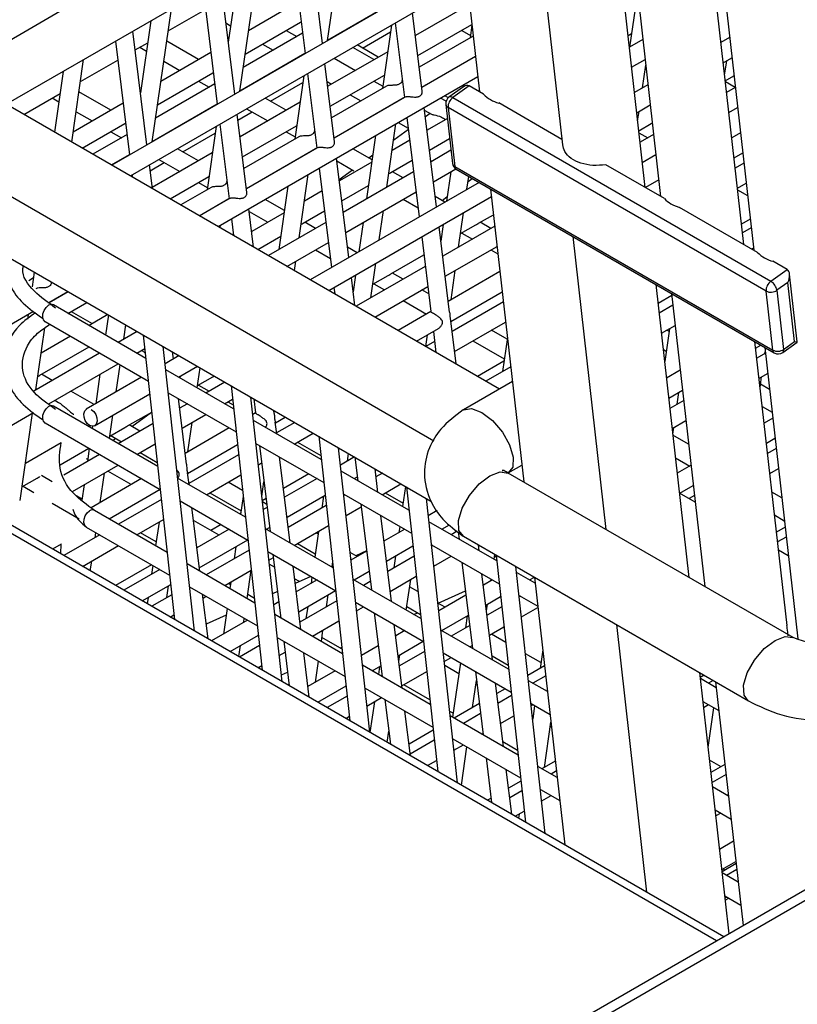
# Model space of a CAD drawing. Units: millimetres. Extents: x 10121 to 12020, y -3165 to -676.
# Drawn here: x 11425 to 11458, y -2611 to -2569 of the extents above; entities that cross this region are included whole.
import ezdxf

# ---------------------------------------------------------------- set-up
doc = ezdxf.new("R2010")
doc.units = ezdxf.units.MM

msp = doc.modelspace()

# ---------------------------------------------------------------- linework, layer by layer
at = {"linetype": 'Continuous', "lineweight": 30}
for p, q in [((11679.99, -2478.493), (11403.839, -2637.912)), ((11404.388, -2638.046), (11680.381, -2478.719)), ((11455.983, -2578.561), (11453.59, -2557.436)), ((11454.063, -2558.123), (11456.406, -2578.805)), ((11450.368, -2558.525), (11452.404, -2576.495)), ((11451.739, -2576.111), (11449.784, -2558.731)), ((11446.567, -2559.866), (11448.189, -2574.279)), ((11443.373, -2560.993), (11444.62, -2572.002)), ((11438.088, -2569.797), (11438.912, -2564.081)), ((11437.866, -2569.925), (11437.261, -2565.035)), ((11436.512, -2565.467), (11437.117, -2570.358)), ((11434.316, -2571.974), (11435.141, -2566.258)), ((11443.985, -2566.393), (11428.812, -2575.152)), ((11434.265, -2566.764), (11433.818, -2569.866)), ((11424.273, -2572.532), (11433.383, -2567.273)), ((11429.609, -2575.612), (11444.083, -2567.257)), ((11434.094, -2572.103), (11433.489, -2567.212)), ((11432.741, -2567.644), (11433.346, -2572.535)), ((11451.411, -2567.732), (11451.073, -2570.073)), ((11423.234, -2570.465), (11427.369, -2568.078)), ((11430.545, -2574.152), (11431.37, -2568.435)), ((11431.233, -2569.382), (11432.841, -2568.454)), ((11436.842, -2568.13), (11434.692, -2569.371)), ((11438.09, -2569.778), (11440.886, -2568.164)), ((11444.194, -2568.24), (11441.864, -2569.585)), ((11442.159, -2571.968), (11441.743, -2568.607)), ((11430.494, -2568.941), (11430.047, -2572.043)), ((11433.716, -2569.04), (11433.92, -2569.158)), ((11434.547, -2570.375), (11436.92, -2569.006)), ((11436.92, -2569.006), (11436.948, -2568.989)), ((11440.838, -2569.13), (11440.445, -2571.853)), ((11440.995, -2569.04), (11441.391, -2572.245)), ((11441.97, -2570.444), (11444.292, -2569.104)), ((11444.295, -2569.131), (11444.216, -2569.676)), ((11430.323, -2574.28), (11429.718, -2569.389)), ((11437.009, -2569.482), (11434.464, -2570.951)), ((11436.309, -2569.358), (11436.766, -2569.622)), ((11438.374, -2569.632), (11438.359, -2569.623)), ((11438.558, -2569.526), (11438.543, -2569.517)), ((11439.59, -2570.122), (11440.795, -2569.426)), ((11444.348, -2569.6), (11442.031, -2570.938)), ((11443.852, -2569.358), (11444.231, -2569.577)), ((11451.005, -2569.583), (11451.157, -2569.495)), ((11455.371, -2569.67), (11455, -2569.884)), ((11428.97, -2569.821), (11429.575, -2574.712)), ((11429.818, -2570.199), (11430.358, -2569.887)), ((11430.02, -2570.082), (11430.306, -2570.247)), ((11432.536, -2570.616), (11431.169, -2569.827)), ((11435.288, -2569.948), (11435.745, -2570.212)), ((11440.078, -2570.616), (11439.171, -2570.092)), ((11440.262, -2570.51), (11439.355, -2569.986)), ((11451.639, -2569.746), (11451.061, -2570.08)), ((11433.07, -2570.307), (11430.921, -2571.548)), ((11434.319, -2571.955), (11437.115, -2570.341)), ((11440.673, -2570.273), (11438.093, -2571.762)), ((11438.376, -2570.551), (11439.283, -2571.075)), ((11442.138, -2571.797), (11444.446, -2570.464)), ((11444.448, -2570.48), (11442.14, -2571.813)), ((11455.098, -2570.748), (11455.469, -2570.534)), ((11427.087, -2574.157), (11427.599, -2570.612)), ((11427.462, -2571.559), (11429.07, -2570.631)), ((11431.047, -2570.675), (11431.741, -2571.075)), ((11436.542, -2570.672), (11436.558, -2570.681)), ((11438.388, -2574.145), (11437.972, -2570.784)), ((11444.072, -2570.68), (11444.069, -2570.699)), ((11451.158, -2570.944), (11451.737, -2570.61)), ((11451.622, -2571.834), (11451.764, -2570.849)), ((11455.158, -2571.285), (11455.248, -2570.661)), ((11426.723, -2571.118), (11426.346, -2573.729)), ((11430.776, -2572.553), (11433.148, -2571.183)), ((11433.148, -2571.183), (11433.177, -2571.166)), ((11437.067, -2571.307), (11436.674, -2574.03)), ((11437.223, -2571.217), (11437.62, -2574.422)), ((11438.199, -2572.621), (11440.528, -2571.277)), ((11442.143, -2572.731), (11444.546, -2571.344)), ((11455.186, -2571.524), (11455.556, -2571.31)), ((11433.238, -2571.659), (11430.693, -2573.128)), ((11432.538, -2571.535), (11432.995, -2571.799)), ((11434.603, -2571.809), (11434.588, -2571.8)), ((11435.635, -2572.405), (11437.024, -2571.603)), ((11438.067, -2571.552), (11438.262, -2571.665)), ((11440.624, -2571.75), (11438.26, -2573.115)), ((11440.08, -2571.535), (11440.46, -2571.754)), ((11441.298, -2571.508), (11441.299, -2571.5)), ((11442.146, -2571.809), (11442.139, -2571.805)), ((11442.33, -2571.703), (11442.314, -2571.695)), ((11443.929, -2571.782), (11443.305, -2572.231)), ((11444.173, -2571.743), (11443.471, -2572.248)), ((11443.924, -2571.703), (11443.911, -2571.795)), ((11444.786, -2572.097), (11444.173, -2571.743)), ((11451.86, -2571.697), (11451.28, -2572.031)), ((11455.188, -2571.549), (11455.611, -2571.793)), ((11455.613, -2571.807), (11455.242, -2572.021)), ((11445.473, -2584.77), (11423.234, -2571.932)), ((11425.025, -2572.966), (11426.586, -2572.064)), ((11426.249, -2572.259), (11426.535, -2572.424)), ((11428.765, -2572.793), (11427.398, -2572.004)), ((11438.366, -2573.974), (11441.389, -2572.229)), ((11441.443, -2572.215), (11438.368, -2573.99)), ((11439.059, -2572.125), (11439.517, -2572.389)), ((11441.335, -2572.26), (11441.351, -2572.269)), ((11443.279, -2572.252), (11443.127, -2572.164)), ((11443.471, -2572.248), (11457.142, -2580.14)), ((11429.299, -2572.485), (11427.149, -2573.725)), ((11430.548, -2574.132), (11433.344, -2572.518)), ((11436.902, -2572.45), (11434.322, -2573.939)), ((11436.307, -2572.793), (11435.4, -2572.269)), ((11441.173, -2572.371), (11441.176, -2572.352)), ((11442.774, -2576.942), (11442.246, -2572.672)), ((11443.18, -2572.407), (11442.943, -2572.27)), ((11443.169, -2572.539), (11443.456, -2575.075)), ((11456.937, -2580.562), (11443.266, -2572.67)), ((11443.266, -2572.67), (11443.553, -2575.205)), ((11448.162, -2574.046), (11445.446, -2572.478)), ((11451.377, -2572.896), (11451.958, -2572.56)), ((11455.34, -2572.885), (11455.711, -2572.671)), ((11427.276, -2572.852), (11427.969, -2573.252)), ((11434.616, -2576.322), (11434.201, -2572.962)), ((11434.232, -2573.215), (11434.84, -2572.864)), ((11434.605, -2572.728), (11435.512, -2573.252)), ((11438.372, -2574.908), (11442.143, -2572.731)), ((11440.3, -2572.857), (11440.298, -2572.876)), ((11441.497, -2573.104), (11442.025, -2577.374)), ((11442.261, -2572.794), (11442.554, -2572.963)), ((11442.497, -2572.931), (11442.296, -2573.077)), ((11451.417, -2573.252), (11451.477, -2572.838)), ((11427.542, -2574.419), (11429.377, -2573.36)), ((11429.377, -2573.36), (11429.405, -2573.344)), ((11433.296, -2573.484), (11432.903, -2576.207)), ((11433.452, -2573.394), (11433.849, -2576.599)), ((11434.428, -2574.798), (11436.757, -2573.454)), ((11440.635, -2576.098), (11441.028, -2573.375)), ((11441.127, -2573.318), (11441.554, -2573.565)), ((11443.237, -2573.146), (11442.367, -2573.649)), ((11451.465, -2573.672), (11452.005, -2573.36)), ((11452.005, -2573.36), (11452.046, -2573.336)), ((11429.466, -2573.836), (11427.999, -2574.683)), ((11428.767, -2573.712), (11429.224, -2573.976)), ((11431.864, -2574.582), (11433.253, -2573.78)), ((11436.852, -2573.927), (11434.489, -2575.292)), ((11436.309, -2573.712), (11436.688, -2573.931)), ((11437.527, -2573.685), (11437.528, -2573.678)), ((11440.153, -2573.88), (11439.76, -2576.604)), ((11441.56, -2573.613), (11440.928, -2574.074)), ((11451.475, -2573.759), (11451.853, -2573.977)), ((11452.102, -2573.834), (11451.521, -2574.169)), ((11455.834, -2573.758), (11455.463, -2573.972)), ((11430.832, -2573.986), (11430.816, -2573.977)), ((11438.375, -2573.987), (11438.367, -2573.982)), ((11441.618, -2574.081), (11440.864, -2574.517)), ((11442.473, -2574.508), (11443.335, -2574.01)), ((11428.797, -2575.143), (11429.573, -2574.695)), ((11433.131, -2574.627), (11430.55, -2576.116)), ((11432.536, -2574.97), (11431.629, -2574.446)), ((11434.595, -2576.151), (11437.618, -2574.406)), ((11437.672, -2574.392), (11434.597, -2576.167)), ((11437.402, -2574.548), (11437.405, -2574.529)), ((11437.564, -2574.437), (11437.579, -2574.446)), ((11440.002, -2574.926), (11439.172, -2574.447)), ((11440.031, -2574.727), (11439.866, -2574.847)), ((11443.392, -2574.507), (11442.534, -2575.002)), ((11451.618, -2575.033), (11452.2, -2574.697)), ((11455.561, -2574.836), (11455.932, -2574.621)), ((11421.567, -2574.819), (11442.656, -2586.993)), ((11430.556, -2576.159), (11430.429, -2575.139)), ((11430.461, -2575.392), (11431.068, -2575.041)), ((11430.833, -2574.905), (11431.741, -2575.429)), ((11433.381, -2577.79), (11438.372, -2574.908)), ((11436.529, -2575.034), (11436.526, -2575.054)), ((11439.003, -2579.119), (11438.475, -2574.849)), ((11438.49, -2574.971), (11439.217, -2575.391)), ((11439.988, -2575.022), (11438.596, -2575.826)), ((11440.806, -2575.471), (11441.724, -2574.94)), ((11443.553, -2575.205), (11457.224, -2583.097)), ((11452.566, -2576.589), (11450.048, -2575.135)), ((11455.981, -2575.059), (11455.61, -2575.273)), ((11429.681, -2575.571), (11429.692, -2575.66)), ((11431.313, -2576.596), (11432.986, -2575.631)), ((11436.864, -2578.275), (11437.257, -2575.552)), ((11437.726, -2575.281), (11438.254, -2579.551)), ((11439.162, -2575.36), (11438.589, -2575.777)), ((11441.786, -2575.434), (11438.763, -2577.179)), ((11441.334, -2575.695), (11440.876, -2575.43)), ((11442.64, -2575.861), (11443.595, -2575.31)), ((11443.386, -2575.431), (11443.204, -2576.694)), ((11443.62, -2575.326), (11457.291, -2583.218)), ((11444.08, -2576.188), (11444.159, -2575.637)), ((11432.538, -2575.89), (11432.917, -2576.108)), ((11433.755, -2575.862), (11433.756, -2575.855)), ((11436.382, -2576.057), (11435.989, -2578.781)), ((11444.597, -2575.89), (11437.343, -2580.077)), ((11438.702, -2576.685), (11439.843, -2576.026)), ((11444.128, -2575.851), (11444.306, -2575.721)), ((11452.323, -2575.784), (11451.748, -2576.116)), ((11455.708, -2576.137), (11456.079, -2575.923)), ((11455.12, -2608.308), (11399.794, -2576.369)), ((11433.081, -2576.105), (11431.771, -2576.861)), ((11434.603, -2576.164), (11434.596, -2576.159)), ((11437.847, -2576.258), (11437.092, -2576.694)), ((11438.869, -2578.038), (11441.892, -2576.293)), ((11443.134, -2576.734), (11442.719, -2576.494)), ((11445.093, -2576.176), (11446.519, -2588.766)), ((11455.716, -2576.208), (11456.139, -2576.452)), ((11454.809, -2608.488), (11399.407, -2576.505)), ((11432.568, -2577.321), (11433.847, -2576.583)), ((11433.901, -2576.569), (11432.584, -2577.33)), ((11433.631, -2576.725), (11433.634, -2576.706)), ((11433.793, -2576.614), (11433.808, -2576.623)), ((11436.231, -2577.103), (11435.401, -2576.624)), ((11438.14, -2580.537), (11445.13, -2576.502)), ((11441.336, -2576.614), (11441.977, -2576.985)), ((11443.012, -2576.664), (11443.231, -2576.504)), ((11432.758, -2577.211), (11432.755, -2577.231)), ((11434.907, -2578.671), (11434.703, -2577.026)), ((11434.719, -2577.148), (11435.512, -2577.606)), ((11436.217, -2577.199), (11434.824, -2578.003)), ((11437.035, -2577.648), (11437.953, -2577.117)), ((11440.308, -2578.365), (11440.491, -2577.102)), ((11443.721, -2578.672), (11443.935, -2577.192)), ((11444.577, -2577.648), (11445.218, -2577.278)), ((11456.571, -2578.9), (11453.221, -2576.967)), ((11421.567, -2577.486), (11442.53, -2589.588)), ((11433.47, -2577.841), (11433.486, -2577.729)), ((11433.955, -2577.458), (11434.043, -2578.172)), ((11438.014, -2577.612), (11435.543, -2579.038)), ((11437.563, -2577.872), (11437.105, -2577.607)), ((11439.615, -2577.608), (11439.433, -2578.871)), ((11443.059, -2577.698), (11442.956, -2578.412)), ((11443.805, -2578.094), (11444.462, -2577.714)), ((11445.106, -2577.872), (11444.647, -2577.607)), ((11456.254, -2577.467), (11455.883, -2577.682)), ((11443.333, -2581.465), (11442.88, -2577.801)), ((11445.274, -2577.775), (11443.037, -2579.067)), ((11443.852, -2578.067), (11444.311, -2578.332)), ((11456.297, -2577.845), (11455.926, -2578.059)), ((11435.085, -2578.773), (11436.072, -2578.204)), ((11436.34, -2579.498), (11438.121, -2578.471)), ((11442.132, -2578.233), (11442.529, -2581.445)), ((11448.632, -2578.219), (11450.048, -2590.802)), ((11437.565, -2578.791), (11438.206, -2579.162)), ((11439.363, -2578.911), (11438.947, -2578.671)), ((11440.806, -2579.825), (11442.227, -2579.004)), ((11443.143, -2579.926), (11445.372, -2578.639)), ((11445.108, -2578.792), (11445.409, -2578.966)), ((11456.317, -2578.754), (11456.395, -2578.709)), ((11436.661, -2579.683), (11436.719, -2579.279)), ((11439.95, -2580.849), (11440.163, -2579.369)), ((11457.844, -2579.635), (11457.231, -2579.281)), ((11425.478, -2579.744), (11425.386, -2580.383)), ((11439.288, -2579.875), (11439.185, -2580.589)), ((11442.288, -2579.499), (11439.315, -2581.216)), ((11441.335, -2580.05), (11440.876, -2579.785)), ((11445.495, -2579.726), (11443.277, -2581.007)), ((11443.394, -2580.939), (11443.576, -2579.676)), ((11457.142, -2580.14), (11457.844, -2579.635)), ((11458.279, -2582.746), (11457.948, -2579.828)), ((11425.24, -2580.103), (11425.444, -2579.985)), ((11426.213, -2580.216), (11426.219, -2580.172)), ((11439.258, -2581.183), (11439.109, -2579.978)), ((11440.033, -2580.271), (11440.691, -2579.891)), ((11440.08, -2580.244), (11440.539, -2580.509)), ((11453.625, -2592.867), (11452.209, -2580.284)), ((11457.874, -2580.193), (11457.406, -2580.529)), ((11458.161, -2582.729), (11457.874, -2580.193)), ((11426.099, -2581.055), (11426.925, -2580.579)), ((11426.94, -2580.588), (11426.112, -2581.066)), ((11438.36, -2580.41), (11438.394, -2580.684)), ((11440.112, -2581.676), (11442.395, -2580.358)), ((11442.435, -2580.685), (11442.132, -2580.51)), ((11443.383, -2581.866), (11445.593, -2580.59)), ((11452.877, -2580.669), (11454.303, -2593.259)), ((11457.224, -2583.097), (11456.937, -2580.562)), ((11457.406, -2580.529), (11457.693, -2583.065)), ((11426.088, -2581.079), (11426.091, -2581.06)), ((11426.25, -2580.968), (11426.266, -2580.977)), ((11426.923, -2581.518), (11427.737, -2581.048)), ((11441.336, -2580.969), (11442.339, -2581.548)), ((11445.643, -2581.027), (11443.437, -2582.301)), ((11452.298, -2581.074), (11452.884, -2580.735)), ((11417.006, -2586.305), (11425.449, -2581.43)), ((11425.215, -2581.566), (11425.187, -2581.765)), ((11430.274, -2583.452), (11426.302, -2581.159)), ((11427.063, -2581.437), (11427.969, -2581.961)), ((11428.644, -2581.571), (11427.83, -2582.041)), ((11442.528, -2581.439), (11441.115, -2582.255)), ((11442.524, -2581.405), (11442.518, -2581.444)), ((11452.934, -2581.173), (11452.347, -2581.512)), ((11452.932, -2581.154), (11452.928, -2581.176)), ((11425.948, -2581.875), (11430.382, -2584.435)), ((11428.67, -2581.586), (11428.544, -2582.454)), ((11443.609, -2583.695), (11443.379, -2581.837)), ((11443.543, -2583.16), (11445.741, -2581.891)), ((11425.551, -2584.807), (11425.934, -2582.146)), ((11429.899, -2582.296), (11429.085, -2582.766)), ((11429.322, -2582.63), (11429.411, -2582.014)), ((11429.405, -2582.052), (11429.444, -2582.03)), ((11441.912, -2582.715), (11442.851, -2582.173)), ((11442.634, -2582.298), (11442.746, -2583.196)), ((11445.804, -2582.63), (11445.133, -2582.242)), ((11452.444, -2582.376), (11453.032, -2582.037)), ((11452.783, -2582.18), (11452.58, -2583.588)), ((11452.767, -2582.295), (11452.676, -2582.242)), ((11427.033, -2582.501), (11425.779, -2583.225)), ((11430.163, -2582.449), (11431.506, -2594.676)), ((11442.374, -2582.448), (11442.303, -2582.94)), ((11442.688, -2582.733), (11442.316, -2582.948)), ((11444.337, -2582.701), (11445.682, -2583.478)), ((11445.816, -2582.552), (11445.604, -2584.018)), ((11457.838, -2594.939), (11456.456, -2582.735)), ((11457.652, -2583.2), (11458.277, -2582.751)), ((11457.693, -2583.065), (11458.161, -2582.729)), ((11428.288, -2583.226), (11425.452, -2584.863)), ((11425.721, -2584.179), (11427.83, -2582.962)), ((11429.882, -2583.226), (11430.227, -2583.027)), ((11430.117, -2583.116), (11430.249, -2583.229)), ((11431.46, -2583.473), (11431.424, -2583.176)), ((11452.522, -2583.072), (11452.645, -2583.143)), ((11456.487, -2583.011), (11456.71, -2582.882)), ((11456.907, -2583.234), (11456.536, -2583.448)), ((11456.878, -2582.979), (11458.298, -2595.513)), ((11456.89, -2583.244), (11456.9, -2583.172)), ((11426.099, -2585.41), (11429.085, -2583.686)), ((11431.699, -2583.335), (11431.1, -2583.681)), ((11445.667, -2583.579), (11444.538, -2584.231)), ((11428.995, -2584.897), (11429.163, -2583.731)), ((11434.045, -2585.629), (11431.129, -2583.946)), ((11431.682, -2584.265), (11432.496, -2583.795)), ((11432.477, -2584.724), (11432.602, -2583.856)), ((11445.958, -2583.813), (11444.887, -2584.432)), ((11453.249, -2583.959), (11452.66, -2584.299)), ((11456.634, -2584.312), (11457.005, -2584.098)), ((11426.249, -2584.403), (11425.791, -2584.139)), ((11430.088, -2584.265), (11427.715, -2585.635)), ((11428.301, -2584.139), (11428.119, -2585.402)), ((11431.745, -2584.229), (11431.736, -2584.296)), ((11432.491, -2584.625), (11433.148, -2584.245)), ((11433.671, -2584.474), (11432.857, -2584.944)), ((11433.148, -2584.245), (11433.215, -2584.207)), ((11446.03, -2584.448), (11443.932, -2585.66)), ((11456.679, -2584.706), (11456.745, -2584.248)), ((11428.049, -2585.442), (11427.046, -2584.863)), ((11431.237, -2584.929), (11434.153, -2586.612)), ((11432.538, -2584.598), (11432.997, -2584.863)), ((11433.935, -2584.626), (11435.278, -2596.853)), ((11452.758, -2585.163), (11453.347, -2584.823)), ((11453.119, -2585.421), (11453.192, -2584.913)), ((11457.083, -2584.787), (11456.699, -2584.565)), ((11428.069, -2586.351), (11430.442, -2584.982)), ((11432.02, -2587.996), (11431.671, -2585.179)), ((11433.654, -2585.404), (11433.998, -2585.205)), ((11433.794, -2585.323), (11434.026, -2585.457)), ((11434.911, -2585.189), (11434.986, -2585.799)), ((11453.397, -2585.261), (11452.807, -2585.601)), ((11420.778, -2588.482), (11425.449, -2585.785)), ((11430.784, -2588.102), (11426.302, -2585.514)), ((11429.492, -2586.356), (11430.527, -2585.759)), ((11429.672, -2586.379), (11430.513, -2585.767)), ((11432.06, -2585.404), (11431.723, -2585.598)), ((11434.986, -2585.793), (11434.872, -2585.859)), ((11434.982, -2585.759), (11434.976, -2585.799)), ((11435.791, -2585.819), (11435.775, -2585.688)), ((11435.784, -2585.762), (11435.793, -2585.699)), ((11456.772, -2585.525), (11457.194, -2585.769)), ((11424.865, -2589.557), (11425.406, -2585.811)), ((11428.705, -2586.902), (11428.85, -2585.901)), ((11431.829, -2586.457), (11432.857, -2585.864)), ((11432.08, -2587.47), (11432.263, -2586.207)), ((11437.816, -2587.806), (11434.901, -2586.123)), ((11435.9, -2586.7), (11435.837, -2586.191)), ((11435.841, -2586.22), (11436.268, -2585.973)), ((11436.672, -2586.206), (11435.894, -2586.655)), ((11452.904, -2586.465), (11453.495, -2586.125)), ((11457.223, -2586.02), (11456.852, -2586.234)), ((11425.948, -2586.23), (11430.892, -2589.084)), ((11427.897, -2586.356), (11427.829, -2586.396)), ((11427.979, -2586.374), (11427.964, -2586.474)), ((11428.72, -2586.802), (11429.377, -2586.423)), ((11430.582, -2586.257), (11429.085, -2587.121)), ((11430.021, -2586.581), (11429.562, -2586.316)), ((11433.86, -2586.443), (11431.963, -2587.538)), ((11452.932, -2586.713), (11452.974, -2586.425)), ((11428.767, -2586.775), (11429.226, -2587.04)), ((11428.845, -2586.982), (11428.969, -2586.892)), ((11436.655, -2587.136), (11437.469, -2586.666)), ((11436.795, -2587.055), (11437.797, -2587.634)), ((11437.706, -2586.803), (11439.049, -2599.03)), ((11453.609, -2587.135), (11452.936, -2586.747)), ((11456.95, -2587.098), (11457.321, -2586.884)), ((11426.638, -2587.083), (11425.093, -2587.975)), ((11426.596, -2588.028), (11427.829, -2587.316)), ((11427.842, -2587.323), (11427.761, -2587.886)), ((11429.882, -2587.581), (11430.677, -2587.123)), ((11432.069, -2588.397), (11434.213, -2587.159)), ((11435.009, -2587.106), (11437.924, -2588.789)), ((11435.061, -2587.136), (11435.015, -2587.163)), ((11435.159, -2587.193), (11435.616, -2590.891)), ((11457.37, -2587.322), (11456.999, -2587.536)), ((11428.288, -2587.581), (11426.746, -2588.471)), ((11427.774, -2587.793), (11427.724, -2587.764)), ((11427.75, -2587.779), (11427.779, -2587.758)), ((11430.023, -2587.5), (11430.765, -2587.929)), ((11434.261, -2587.598), (11432.123, -2588.832)), ((11436.48, -2591.39), (11436.023, -2587.691)), ((11439.243, -2587.69), (11438.643, -2588.036)), ((11438.937, -2587.867), (11438.984, -2587.541)), ((11439.262, -2587.701), (11439.387, -2588.713)), ((11453.046, -2587.729), (11453.655, -2588.08)), ((11427.12, -2589.176), (11429.085, -2588.041)), ((11429.648, -2588.874), (11428.645, -2588.296)), ((11435.11, -2588.028), (11435.252, -2587.946)), ((11441.587, -2589.983), (11438.672, -2588.3)), ((11440.251, -2589.212), (11440.126, -2588.2)), ((11445.854, -2588.377), (11446.437, -2588.041)), ((11453.712, -2588.047), (11453.121, -2588.389)), ((11457.097, -2588.4), (11457.468, -2588.186)), ((11424.948, -2588.979), (11425.606, -2588.6)), ((11426.25, -2588.758), (11425.791, -2588.493)), ((11430.088, -2588.62), (11427.922, -2589.87)), ((11428.309, -2589.647), (11428.491, -2588.384)), ((11434.556, -2590.279), (11431.64, -2588.596)), ((11432.129, -2588.878), (11432.066, -2588.368)), ((11432.883, -2589.313), (11434.356, -2588.463)), ((11435.26, -2589.394), (11435.352, -2588.755)), ((11437.283, -2588.419), (11436.191, -2589.05)), ((11437.632, -2588.62), (11436.237, -2589.425)), ((11439.226, -2588.62), (11439.366, -2588.539)), ((11440.444, -2588.383), (11440.168, -2588.542)), ((11458.109, -2595.456), (11445.852, -2588.381)), ((11424.995, -2588.952), (11425.454, -2589.217)), ((11427.616, -2588.89), (11427.521, -2589.544)), ((11428.69, -2590.348), (11430.885, -2589.08)), ((11434.429, -2589.125), (11433.819, -2588.773)), ((11440.427, -2589.313), (11441.241, -2588.844)), ((11441.435, -2588.955), (11441.309, -2589.823)), ((11441.477, -2588.98), (11442.82, -2601.207)), ((11453.228, -2589.247), (11453.81, -2588.911)), ((11427.528, -2589.496), (11427.297, -2589.362)), ((11430.94, -2589.515), (11429.094, -2590.581)), ((11431.748, -2589.578), (11434.663, -2591.261)), ((11433.024, -2589.232), (11434.368, -2590.009)), ((11434.458, -2589.389), (11434.347, -2590.158)), ((11435.442, -2589.482), (11435.28, -2589.576)), ((11436.343, -2590.284), (11437.984, -2589.337)), ((11437.917, -2589.376), (11437.843, -2589.885)), ((11438.78, -2589.283), (11441.695, -2590.966)), ((11438.833, -2589.313), (11438.786, -2589.34)), ((11440.567, -2589.233), (11441.331, -2589.674)), ((11443.676, -2601.701), (11442.333, -2589.474)), ((11453.892, -2589.631), (11453.216, -2589.241)), ((11453.86, -2589.348), (11453.631, -2589.48)), ((11457.611, -2589.445), (11457.188, -2589.201)), ((11426.252, -2589.677), (11427.405, -2590.343)), ((11431.189, -2591.791), (11428.069, -2589.989)), ((11432.589, -2592.599), (11432.251, -2589.869)), ((11435.472, -2589.728), (11435.285, -2589.619)), ((11435.488, -2589.858), (11435.321, -2589.954)), ((11438.032, -2589.776), (11436.397, -2590.72)), ((11438.881, -2590.206), (11439.526, -2589.834)), ((11439.51, -2589.704), (11439.968, -2593.403)), ((11442.797, -2589.994), (11442.414, -2590.214)), ((11429.891, -2591.041), (11431.035, -2590.381)), ((11433.42, -2591.052), (11432.319, -2590.417)), ((11434.354, -2590.11), (11434.309, -2590.136)), ((11440.831, -2593.902), (11440.374, -2590.203)), ((11457.299, -2590.184), (11457.722, -2590.428)), ((11427.715, -2590.705), (11431.297, -2592.773)), ((11430.842, -2590.492), (11430.695, -2591.505)), ((11433.86, -2590.798), (11432.466, -2591.602)), ((11433.511, -2590.596), (11433.071, -2590.851)), ((11438.327, -2592.456), (11435.411, -2590.773)), ((11435.454, -2590.798), (11435.595, -2590.717)), ((11436.655, -2591.491), (11438.127, -2590.641)), ((11441.404, -2590.798), (11440.511, -2591.313)), ((11441.187, -2590.672), (11441.147, -2590.946)), ((11445.359, -2592.16), (11442.443, -2590.477)), ((11442.998, -2590.798), (11443.334, -2590.604)), ((11443.664, -2590.879), (11443.402, -2591.031)), ((11457.754, -2590.705), (11457.383, -2590.919)), ((11428.297, -2591.041), (11426.753, -2591.932)), ((11428.091, -2591.16), (11428.123, -2590.94)), ((11430.719, -2591.338), (11430.048, -2590.95)), ((11432.572, -2592.461), (11434.657, -2591.258)), ((11437.699, -2590.889), (11437.538, -2592.001)), ((11437.682, -2591.003), (11437.591, -2590.951)), ((11443.699, -2590.909), (11443.739, -2591.225)), ((11443.932, -2591.099), (11456.188, -2598.175)), ((11457.802, -2591.13), (11457.431, -2591.344)), ((11426.638, -2591.438), (11426.267, -2591.651)), ((11426.62, -2591.855), (11426.638, -2591.428)), ((11427.55, -2592.392), (11429.094, -2591.501)), ((11434.711, -2591.693), (11432.866, -2592.758)), ((11434.146, -2591.553), (11434.072, -2592.062)), ((11436.795, -2591.41), (11437.56, -2591.851)), ((11440.617, -2592.172), (11441.756, -2591.515)), ((11442.551, -2591.46), (11445.466, -2593.143)), ((11442.605, -2591.491), (11442.557, -2591.518)), ((11444.602, -2591.724), (11444.571, -2591.468)), ((11457.894, -2591.941), (11457.471, -2591.697)), ((11435.519, -2591.756), (11438.435, -2593.439)), ((11435.56, -2592.123), (11435.755, -2592.011)), ((11435.739, -2591.882), (11436.077, -2594.612)), ((11439.365, -2591.975), (11439.056, -2591.796)), ((11439.762, -2591.745), (11439.093, -2592.132)), ((11439.761, -2591.729), (11439.303, -2591.939)), ((11441.804, -2591.953), (11440.671, -2592.607)), ((11441.003, -2591.95), (11440.929, -2592.458)), ((11442.653, -2592.384), (11443.402, -2591.951)), ((11445.242, -2592.093), (11445.273, -2591.874)), ((11445.263, -2591.944), (11445.34, -2591.988)), ((11445.331, -2591.907), (11446.591, -2603.384)), ((11427.885, -2592.585), (11427.946, -2592.164)), ((11430.519, -2592.324), (11428.976, -2593.215)), ((11430.868, -2592.525), (11429.324, -2593.416)), ((11430.573, -2592.355), (11430.519, -2592.726)), ((11434.961, -2593.968), (11432.045, -2592.285)), ((11433.663, -2593.218), (11434.806, -2592.558)), ((11434.628, -2593.775), (11434.803, -2592.56)), ((11435.807, -2592.43), (11435.579, -2592.299)), ((11436.94, -2595.11), (11436.603, -2592.381)), ((11438.279, -2592.428), (11438.304, -2592.253)), ((11438.319, -2592.389), (11438.282, -2592.406)), ((11438.301, -2592.279), (11438.308, -2592.283)), ((11443.861, -2592.216), (11444.319, -2595.915)), ((11436.878, -2593.048), (11436.67, -2592.929)), ((11437.369, -2592.824), (11436.696, -2593.132)), ((11437.632, -2592.975), (11436.74, -2593.49)), ((11437.415, -2592.85), (11437.376, -2593.123)), ((11442.098, -2594.633), (11439.183, -2592.95)), ((11439.226, -2592.975), (11439.869, -2592.604)), ((11440.777, -2593.466), (11441.899, -2592.819)), ((11441.47, -2594.271), (11441.66, -2592.957)), ((11445.182, -2596.414), (11444.725, -2592.715)), ((11445.176, -2592.975), (11444.785, -2593.201)), ((11445.109, -2593.014), (11445.119, -2592.942)), ((11447.012, -2593.115), (11446.214, -2592.654)), ((11446.77, -2592.975), (11446.976, -2592.856)), ((11446.983, -2592.861), (11448.286, -2604.363)), ((11430.121, -2593.876), (11431.341, -2593.172)), ((11431.177, -2593.733), (11431.25, -2593.225)), ((11432.153, -2593.267), (11435.069, -2594.95)), ((11433.911, -2593.18), (11433.82, -2593.128)), ((11433.927, -2593.066), (11433.887, -2593.348)), ((11439.923, -2593.039), (11439.63, -2593.208)), ((11441.971, -2593.479), (11441.614, -2593.273)), ((11430.374, -2593.73), (11430.335, -2594)), ((11431.389, -2593.611), (11430.525, -2594.109)), ((11432.949, -2595.509), (11432.712, -2593.59)), ((11432.732, -2593.756), (11432.866, -2593.679)), ((11434.939, -2593.774), (11434.652, -2593.608)), ((11435.936, -2593.479), (11435.719, -2593.578)), ((11436.846, -2594.349), (11438.429, -2593.435)), ((11438.034, -2594.13), (11438.107, -2593.621)), ((11440.784, -2593.462), (11440.78, -2593.49)), ((11442.834, -2593.978), (11444.012, -2593.438)), ((11444.036, -2593.633), (11442.864, -2594.309)), ((11444.891, -2594.059), (11445.527, -2593.693)), ((11446.322, -2593.637), (11447.124, -2594.1)), ((11446.377, -2593.668), (11446.329, -2593.696)), ((11433.764, -2594.197), (11433.605, -2595.3)), ((11435.991, -2593.922), (11435.771, -2594.049)), ((11438.482, -2593.871), (11436.9, -2594.784)), ((11437.231, -2594.127), (11437.158, -2594.635)), ((11439.291, -2593.933), (11442.206, -2595.616)), ((11439.331, -2594.301), (11439.63, -2594.129)), ((11441.492, -2594.121), (11442.079, -2594.46)), ((11443.137, -2594.152), (11442.827, -2593.974)), ((11444.922, -2594.308), (11444.964, -2594.018)), ((11445.575, -2594.131), (11444.945, -2594.495)), ((11446.424, -2594.561), (11447.13, -2594.154)), ((11431.322, -2594.57), (11431.484, -2594.476)), ((11433.721, -2594.493), (11432.871, -2594.882)), ((11434.481, -2594.794), (11434.505, -2594.625)), ((11438.732, -2596.145), (11435.817, -2594.462)), ((11440.09, -2594.394), (11440.428, -2597.124)), ((11441.79, -2594.455), (11441.947, -2594.384)), ((11442.998, -2595.153), (11444.143, -2594.492)), ((11444.088, -2594.523), (11444.015, -2595.032)), ((11434.64, -2594.703), (11433.096, -2595.594)), ((11437.435, -2595.396), (11438.577, -2594.736)), ((11441.291, -2597.622), (11440.954, -2594.893)), ((11444.197, -2594.927), (11443.402, -2595.386)), ((11445.051, -2595.354), (11445.67, -2594.997)), ((11450.508, -2594.896), (11451.802, -2606.392)), ((11433.893, -2596.054), (11435.112, -2595.35)), ((11435.924, -2595.444), (11438.84, -2597.127)), ((11437.819, -2595.618), (11437.889, -2595.134)), ((11438.711, -2595.951), (11437.843, -2595.45)), ((11441.404, -2595.153), (11441.014, -2595.378)), ((11441.338, -2595.191), (11441.348, -2595.12)), ((11445.869, -2596.81), (11442.954, -2595.127)), ((11445.743, -2595.657), (11445.135, -2595.306)), ((11434.268, -2596.27), (11434.336, -2595.798)), ((11435.161, -2595.788), (11434.297, -2596.287)), ((11436.199, -2595.603), (11436.436, -2597.522)), ((11438.627, -2595.903), (11438.702, -2595.868)), ((11440.265, -2595.81), (11439.543, -2596.227)), ((11441.12, -2596.237), (11442.201, -2595.613)), ((11444.199, -2595.846), (11444.303, -2595.786)), ((11436.009, -2596.219), (11436.258, -2596.075)), ((11437.3, -2598.02), (11437.063, -2596.101)), ((11441.151, -2596.485), (11441.193, -2596.195)), ((11442.253, -2596.049), (11441.174, -2596.672)), ((11443.062, -2596.11), (11445.977, -2597.793)), ((11443.102, -2596.479), (11443.402, -2596.306)), ((11445.161, -2596.239), (11445.85, -2596.637)), ((11447.256, -2596.53), (11446.598, -2596.151)), ((11447.336, -2595.974), (11447.219, -2596.787)), ((11435.094, -2596.747), (11435.256, -2596.654)), ((11437.566, -2597.368), (11437.696, -2596.467)), ((11442.503, -2598.322), (11439.588, -2596.639)), ((11440.006, -2596.88), (11440.371, -2596.669)), ((11440.317, -2596.7), (11440.269, -2597.032)), ((11443.73, -2597.004), (11443.121, -2596.653)), ((11443.798, -2596.535), (11443.46, -2598.874)), ((11447.415, -2596.673), (11446.701, -2597.085)), ((11436.102, -2597.058), (11436.364, -2596.938)), ((11438.411, -2596.88), (11437.243, -2597.555)), ((11440.425, -2597.104), (11440.409, -2597.113)), ((11441.28, -2597.531), (11442.348, -2596.914)), ((11444.441, -2596.906), (11444.779, -2599.636)), ((11447.463, -2597.098), (11446.915, -2597.414)), ((11455.347, -2608.177), (11454.085, -2596.96)), ((11454.094, -2597.042), (11454.096, -2597.043)), ((11454.106, -2596.973), (11454.095, -2597.049)), ((11454.273, -2597.069), (11454.108, -2597.164)), ((11454.796, -2597.608), (11454.114, -2597.215)), ((11437.665, -2598.231), (11438.884, -2597.528)), ((11439.696, -2597.621), (11442.611, -2599.304)), ((11442.482, -2598.128), (11441.363, -2597.483)), ((11444.323, -2598.458), (11444.49, -2597.301)), ((11444.509, -2597.454), (11444.471, -2597.432)), ((11445.643, -2600.134), (11445.305, -2597.405)), ((11445.726, -2597.648), (11445.361, -2597.859)), ((11447.54, -2597.775), (11446.725, -2597.304)), ((11454.665, -2597.295), (11454.459, -2597.414)), ((11454.767, -2597.354), (11455.953, -2607.827)), ((11438.932, -2597.966), (11438.069, -2598.464)), ((11439.781, -2598.396), (11440.409, -2598.033)), ((11445.994, -2597.946), (11445.413, -2598.281)), ((11440.099, -2598.213), (11439.909, -2599.527)), ((11440.55, -2598.115), (11440.788, -2600.034)), ((11444.613, -2598.291), (11443.531, -2598.915)), ((11446.833, -2598.287), (11447.652, -2598.759)), ((11446.843, -2598.376), (11446.915, -2598.334)), ((11446.989, -2598.377), (11446.906, -2598.953)), ((11454.224, -2598.199), (11454.907, -2598.593)), ((11454.253, -2598.453), (11454.459, -2598.334)), ((11454.447, -2600.175), (11454.693, -2598.469)), ((11438.866, -2598.924), (11439.027, -2598.831)), ((11441.651, -2600.532), (11441.414, -2598.613)), ((11443.485, -2598.707), (11443.338, -2598.622)), ((11446.274, -2600.499), (11443.359, -2598.816)), ((11444.665, -2598.713), (11443.923, -2599.142)), ((11445.52, -2599.14), (11446.089, -2598.811)), ((11446.922, -2598.846), (11446.893, -2598.83)), ((11447.409, -2601.032), (11447.689, -2599.09)), ((11447.713, -2599.304), (11447.663, -2599.274)), ((11440.65, -2599.954), (11440.719, -2599.478)), ((11442.626, -2599.438), (11441.59, -2600.036)), ((11444.72, -2599.602), (11444.771, -2599.572)), ((11442.672, -2599.864), (11441.642, -2600.458)), ((11443.467, -2599.798), (11446.382, -2601.481)), ((11443.521, -2600.294), (11443.923, -2600.062)), ((11443.842, -2601.797), (11444.079, -2600.152)), ((11446.253, -2600.305), (11445.619, -2599.939)), ((11442.38, -2600.953), (11442.767, -2600.729)), ((11444.902, -2600.627), (11445.139, -2602.546)), ((11447.959, -2601.471), (11447.13, -2600.993)), ((11447.878, -2600.761), (11447.303, -2601.093)), ((11447.46, -2601.002), (11447.417, -2600.977)), ((11455.003, -2601.003), (11454.508, -2600.717)), ((11455.169, -2600.907), (11454.568, -2601.254)), ((11446.003, -2603.044), (11445.765, -2601.125)), ((11447.926, -2601.185), (11447.695, -2601.319)), ((11455.217, -2601.331), (11454.616, -2601.678)), ((11446.397, -2601.616), (11445.864, -2601.923)), ((11455.323, -2602.268), (11454.638, -2601.872)), ((11446.444, -2602.041), (11445.916, -2602.346)), ((11447.238, -2601.976), (11448.07, -2602.456)), ((11447.293, -2602.472), (11447.695, -2602.239)), ((11455.256, -2602.229), (11455.315, -2602.195)), ((11445.115, -2602.356), (11444.963, -2602.444)), ((11446.152, -2603.13), (11446.539, -2602.907)), ((11446.317, -2603.035), (11446.292, -2603.211)), ((11454.748, -2602.856), (11455.435, -2603.253)), ((11454.99, -2602.996), (11454.778, -2603.118)), ((11455.543, -2604.205), (11454.939, -2604.554)), ((11455.037, -2605.418), (11455.641, -2605.069)), ((11455.652, -2605.167), (11455.048, -2605.516)), ((11455.742, -2605.965), (11455.053, -2605.567)), ((11455.163, -2605.449), (11455.073, -2605.397)), ((11455.68, -2605.419), (11455.239, -2605.674)), ((11455.164, -2606.551), (11455.854, -2606.949)), ((11455.173, -2606.632), (11455.239, -2606.594)), ((11455.185, -2606.732), (11455.331, -2606.648))]:
    msp.add_line(p, q, dxfattribs=at)
at = {"linetype": 'Continuous', "lineweight": 30, "flags": 128}
for points in [[(11425.949, -2581.876), (11425.877, -2581.8), (11425.842, -2581.681), (11425.851, -2581.537), (11425.901, -2581.39), (11425.985, -2581.262), (11426.091, -2581.173)], [(11432.362, -2595.17), (11431.731, -2589.427), (11431.019, -2582.943)], [(11436.133, -2597.347), (11435.512, -2591.685), (11434.791, -2585.12)], [(11425.949, -2586.231), (11425.877, -2586.155), (11425.842, -2586.036), (11425.851, -2585.891), (11425.901, -2585.744), (11425.985, -2585.617), (11426.091, -2585.528)], [(11427.927, -2585.649), (11428.032, -2585.738), (11428.117, -2585.865), (11428.167, -2586.012), (11428.175, -2586.156), (11428.14, -2586.276), (11428.068, -2586.352), (11427.969, -2586.373), (11427.858, -2586.337), (11427.752, -2586.249), (11427.668, -2586.121), (11427.618, -2585.974), (11427.609, -2585.83), (11427.644, -2585.711), (11427.717, -2585.634), (11427.717, -2585.634)], [(11443.919, -2585.667), (11443.934, -2585.658), (11444.279, -2585.609), (11444.716, -2585.775), (11445.181, -2586.13), (11445.601, -2586.62), (11445.914, -2587.171), (11446.071, -2587.699)], [(11439.905, -2599.524), (11439.283, -2593.863), (11438.562, -2587.297)], [(11446.071, -2587.699), (11446.049, -2588.123), (11445.854, -2588.377)], [(11443.93, -2591.098), (11443.736, -2590.845), (11443.714, -2590.42), (11443.871, -2589.893), (11444.184, -2589.342), (11444.605, -2588.851), (11445.069, -2588.496), (11445.507, -2588.331), (11445.851, -2588.38), (11445.855, -2588.382)], [(11427.716, -2590.706), (11427.644, -2590.63), (11427.609, -2590.511), (11427.618, -2590.366), (11427.668, -2590.219), (11427.752, -2590.092), (11427.858, -2590.003)], [(11447.447, -2603.878), (11446.816, -2598.131), (11446.187, -2592.401)], [(11456.175, -2598.167), (11455.993, -2597.92), (11455.971, -2597.496), (11456.128, -2596.968), (11456.44, -2596.417), (11456.861, -2595.927), (11457.326, -2595.572), (11457.763, -2595.406), (11458.092, -2595.447)]]:
    msp.add_lwpolyline(points, dxfattribs=at)
at = {"linetype": 'Continuous', "lineweight": 30}
for centre, radius, start, end in [((11443.5, -2572.501), 0.333, 125.719, 186.463), ((11443.771, -2572.654), 0.505, 126.3785, 181.7304), ((11443.375, -2572.362), 0.149, 50.0766, 118.1697), ((11445.791, -2571.118), 1.404, 224.2506, 255.7547), ((11443.344, -2572.51), 0.178, 189.3782, 243.9393), ((11443.787, -2575.037), 0.333, 186.463, 240.0027), ((11443.631, -2575.046), 0.178, 189.3782, 243.9325), ((11443.702, -2575.201), 0.149, 181.5691, 236.8072), ((11457.576, -2577.921), 1.404, 224.2511, 255.7542), ((11457.441, -2580.546), 0.505, 126.3785, 181.7304), ((11456.838, -2580.63), 0.577, 10.0849, 58.2424), ((11457.144, -2580.145), 0.465, 243.5179, 304.3116), ((11426.207, -2581.332), 0.197, 61.4057, 126.2853), ((11457.431, -2582.681), 0.465, 243.5188, 304.3147), ((11457.373, -2583.093), 0.149, 181.5691, 236.8072), ((11457.458, -2582.929), 0.333, 240.0027, 305.719), ((11457.559, -2583.098), 0.138, 312.4075, 13.6146), ((11426.208, -2585.689), 0.199, 61.7732, 125.9177), ((11427.974, -2590.162), 0.197, 61.3592, 126.3362)]:
    msp.add_arc(centre, radius, start, end, dxfattribs=at)
for centre, major_axis, ratio, start_param, end_param in [((11443.968, -2572.165), (0.19, 0.429), 0.577302, 6.221686, 7.061072), ((11457.638, -2580.057), (0.19, 0.429), 0.577302, 4.65089, 6.221686), ((11457.926, -2582.593), (0.353, -0.156), 0.105072, 5.490276, 6.344684)]:
    msp.add_ellipse(centre, major_axis=major_axis, ratio=ratio, start_param=start_param, end_param=end_param, dxfattribs=at)
for points, knots in [([(11441.299, -2571.496), (11441.297, -2571.509), (11441.292, -2571.548), (11441.258, -2571.602), (11441.208, -2571.646), (11441.162, -2571.674), (11441.109, -2571.695), (11441.05, -2571.709), (11440.989, -2571.716), (11440.929, -2571.719), (11440.853, -2571.72), (11440.766, -2571.719), (11440.68, -2571.725), (11440.642, -2571.743), (11440.624, -2571.751)], [0, 0, 0, 0, 0.0681923, 0.2059285, 0.2755701, 0.3452149, 0.4148596, 0.4845022, 0.5534308, 0.6181311, 0.6778121, 0.7903439, 0.9008975, 1, 1, 1, 1]), ([(11441.446, -2572.219), (11441.45, -2572.215), (11441.464, -2572.201), (11441.519, -2572.198), (11441.589, -2572.2), (11441.654, -2572.207), (11441.728, -2572.215), (11441.81, -2572.222), (11441.89, -2572.223), (11441.949, -2572.218), (11442.001, -2572.206), (11442.045, -2572.186), (11442.094, -2572.152), (11442.13, -2572.105), (11442.159, -2572.037), (11442.159, -2571.995), (11442.159, -2571.968)], [0, 0, 0, 0, 0.039668, 0.133966, 0.228485, 0.273517, 0.328442, 0.439197, 0.500832, 0.562498, 0.618381, 0.670545, 0.722446, 0.827155, 0.884846, 1, 1, 1, 1]), ([(11442.555, -2572.961), (11442.557, -2572.962), (11442.562, -2572.971), (11442.607, -2572.978), (11442.725, -2573.004), (11442.926, -2573.044), (11443.097, -2573.154), (11443.157, -2573.193)], [0, 0, 0, 0, 0.034148, 0.166944, 0.299496, 0.754215, 1, 1, 1, 1]), ([(11437.528, -2573.673), (11437.526, -2573.686), (11437.52, -2573.725), (11437.487, -2573.779), (11437.437, -2573.824), (11437.39, -2573.851), (11437.337, -2573.872), (11437.279, -2573.886), (11437.218, -2573.893), (11437.157, -2573.896), (11437.082, -2573.897), (11436.995, -2573.896), (11436.908, -2573.902), (11436.871, -2573.92), (11436.853, -2573.929)], [0, 0, 0, 0, 0.068196, 0.205927, 0.275574, 0.345218, 0.414862, 0.484505, 0.553428, 0.618133, 0.677813, 0.790345, 0.900898, 1, 1, 1, 1]), ([(11437.675, -2574.396), (11437.679, -2574.392), (11437.693, -2574.378), (11437.748, -2574.375), (11437.818, -2574.377), (11437.883, -2574.384), (11437.957, -2574.392), (11438.039, -2574.4), (11438.119, -2574.4), (11438.178, -2574.395), (11438.23, -2574.383), (11438.273, -2574.363), (11438.323, -2574.329), (11438.359, -2574.282), (11438.387, -2574.214), (11438.387, -2574.172), (11438.387, -2574.145)], [0, 0, 0, 0, 0.039668, 0.133967, 0.228486, 0.273516, 0.328441, 0.4392, 0.500831, 0.562497, 0.61838, 0.670544, 0.72245, 0.827159, 0.884846, 1, 1, 1, 1]), ([(11450.048, -2575.135), (11449.862, -2575.151), (11449.491, -2575.185), (11448.963, -2575.08), (11448.541, -2574.872), (11448.261, -2574.593), (11448.22, -2574.376), (11448.2, -2574.277)], [0, 0, 0, 0, 0.206832, 0.413755, 0.620364, 0.8256, 1, 1, 1, 1]), ([(11440.719, -2575.521), (11440.732, -2575.513), (11440.758, -2575.498), (11440.788, -2575.481), (11440.8, -2575.474), (11440.806, -2575.47)], [0, 0, 0, 0, 0.381251, 0.74561, 1, 1, 1, 1]), ([(11433.757, -2575.851), (11433.755, -2575.863), (11433.749, -2575.902), (11433.716, -2575.956), (11433.665, -2576.001), (11433.619, -2576.028), (11433.566, -2576.049), (11433.508, -2576.063), (11433.447, -2576.07), (11433.386, -2576.073), (11433.311, -2576.074), (11433.223, -2576.074), (11433.137, -2576.08), (11433.099, -2576.097), (11433.082, -2576.106)], [0, 0, 0, 0, 0.0681921, 0.2059279, 0.2755693, 0.3452192, 0.4148637, 0.484506, 0.5534298, 0.6181341, 0.6778113, 0.7903455, 0.9008973, 1, 1, 1, 1]), ([(11433.903, -2576.573), (11433.908, -2576.569), (11433.922, -2576.556), (11433.977, -2576.552), (11434.046, -2576.554), (11434.112, -2576.561), (11434.186, -2576.569), (11434.268, -2576.577), (11434.348, -2576.577), (11434.407, -2576.572), (11434.458, -2576.56), (11434.502, -2576.541), (11434.552, -2576.506), (11434.588, -2576.459), (11434.616, -2576.391), (11434.616, -2576.35), (11434.616, -2576.322)], [0, 0, 0, 0, 0.039668, 0.133966, 0.228485, 0.273518, 0.32844, 0.4392, 0.500834, 0.562496, 0.618384, 0.670544, 0.722449, 0.827159, 0.884846, 1, 1, 1, 1]), ([(11436.948, -2577.698), (11436.961, -2577.69), (11436.986, -2577.675), (11437.016, -2577.658), (11437.029, -2577.651), (11437.034, -2577.648)], [0, 0, 0, 0, 0.381251, 0.74561, 1, 1, 1, 1]), ([(11444.462, -2577.714), (11444.485, -2577.701), (11444.52, -2577.68), (11444.559, -2577.658), (11444.572, -2577.651), (11444.577, -2577.648)], [0, 0, 0, 0, 0.515353, 0.800744, 1, 1, 1, 1]), ([(11424.208, -2579.011), (11424.191, -2579.216), (11424.154, -2579.673), (11424.421, -2580.382), (11424.955, -2581.118), (11425.549, -2581.531), (11425.854, -2581.743)], [0, 0, 0, 0, 0.204441, 0.455419, 0.720702, 1, 1, 1, 1]), ([(11426.396, -2581.292), (11426.071, -2581.058), (11425.372, -2580.554), (11424.92, -2579.886), (11425.003, -2579.524), (11425.014, -2579.476)], [0, 0, 0, 0, 0.430344, 0.924286, 1, 1, 1, 1]), ([(11440.691, -2579.891), (11440.714, -2579.878), (11440.749, -2579.857), (11440.788, -2579.835), (11440.8, -2579.828), (11440.806, -2579.825)], [0, 0, 0, 0, 0.515353, 0.800744, 1, 1, 1, 1]), ([(11426.214, -2580.205), (11426.212, -2580.218), (11426.207, -2580.256), (11426.173, -2580.31), (11426.123, -2580.355), (11426.077, -2580.382), (11426.024, -2580.403), (11425.965, -2580.417), (11425.904, -2580.425), (11425.844, -2580.428), (11425.769, -2580.428), (11425.681, -2580.428), (11425.595, -2580.434), (11425.557, -2580.451), (11425.539, -2580.46)], [0, 0, 0, 0, 0.0681923, 0.2059284, 0.2755701, 0.3452149, 0.4148647, 0.4845023, 0.5534309, 0.6181312, 0.6778122, 0.7903439, 0.9008975, 1, 1, 1, 1]), ([(11425.53, -2581.493), (11425.282, -2581.67), (11424.571, -2582.177), (11424.179, -2583.08), (11424.157, -2583.995), (11424.417, -2584.737), (11424.956, -2585.473), (11425.55, -2585.886), (11425.854, -2586.098)], [0, 0, 0, 0, 0.135479, 0.388263, 0.528407, 0.677182, 0.834437, 1, 1, 1, 1]), ([(11442.85, -2582.172), (11442.856, -2582.169), (11442.878, -2582.157), (11442.914, -2582.127), (11442.968, -2582.069), (11443.014, -2581.993), (11443.031, -2581.902), (11443.011, -2581.823), (11442.96, -2581.758), (11442.897, -2581.702), (11442.838, -2581.657), (11442.781, -2581.618), (11442.715, -2581.574), (11442.655, -2581.537), (11442.597, -2581.501), (11442.555, -2581.473), (11442.532, -2581.454), (11442.53, -2581.447), (11442.53, -2581.445)], [0, 0, 0, 0, 0.020254, 0.073171, 0.126066, 0.232773, 0.298863, 0.365309, 0.451263, 0.514367, 0.576727, 0.631441, 0.679119, 0.765084, 0.805982, 0.881781, 0.958927, 1, 1, 1, 1]), ([(11443.333, -2581.465), (11443.334, -2581.47), (11443.338, -2581.498), (11443.342, -2581.566), (11443.345, -2581.656), (11443.356, -2581.742), (11443.369, -2581.794), (11443.378, -2581.824), (11443.379, -2581.834), (11443.379, -2581.837)], [0, 0, 0, 0, 0.031476, 0.188061, 0.424156, 0.590313, 0.793737, 0.950223, 1, 1, 1, 1]), ([(11426.396, -2585.647), (11426.061, -2585.412), (11425.34, -2584.907), (11424.861, -2583.93), (11425.038, -2583.05), (11425.548, -2582.393), (11425.961, -2582.115), (11426.147, -2581.99)], [0, 0, 0, 0, 0.210554, 0.452225, 0.725657, 0.876043, 1, 1, 1, 1]), ([(11425.634, -2584.229), (11425.647, -2584.221), (11425.673, -2584.206), (11425.703, -2584.19), (11425.715, -2584.182), (11425.721, -2584.179)], [0, 0, 0, 0, 0.381251, 0.74561, 1, 1, 1, 1]), ([(11426.353, -2585.264), (11426.383, -2585.275), (11426.514, -2585.325), (11426.651, -2585.437), (11426.757, -2585.524)], [0, 0, 0, 0, 0.2253383, 1, 1, 1, 1]), ([(11426.757, -2585.524), (11426.804, -2585.564), (11426.882, -2585.631), (11427.015, -2585.743), (11427.109, -2585.823), (11427.173, -2585.854), (11427.178, -2585.856)], [0, 0, 0, 0, 0.356136, 0.596756, 0.972954, 1, 1, 1, 1]), ([(11435.419, -2586.423), (11435.439, -2586.393), (11435.474, -2586.343), (11435.488, -2586.256), (11435.468, -2586.177), (11435.417, -2586.112), (11435.355, -2586.056), (11435.296, -2586.011), (11435.238, -2585.972), (11435.172, -2585.929), (11435.112, -2585.892), (11435.055, -2585.855), (11435.012, -2585.827), (11434.989, -2585.809), (11434.988, -2585.802), (11434.988, -2585.799)], [0, 0, 0, 0, 0.107371, 0.184263, 0.261569, 0.361571, 0.43499, 0.507542, 0.5712, 0.626671, 0.726686, 0.774269, 0.862456, 0.952211, 1, 1, 1, 1]), ([(11443.919, -2585.667), (11443.573, -2585.928), (11442.949, -2586.398), (11442.393, -2587.336), (11442.161, -2588.44), (11442.423, -2589.51), (11443.028, -2590.434), (11443.608, -2590.862), (11443.919, -2591.091)], [0, 0, 0, 0, 0.181661, 0.327606, 0.500578, 0.698581, 0.838155, 1, 1, 1, 1]), ([(11435.79, -2585.819), (11435.791, -2585.824), (11435.796, -2585.852), (11435.799, -2585.92), (11435.803, -2586.011), (11435.814, -2586.096), (11435.827, -2586.148), (11435.836, -2586.178), (11435.836, -2586.188), (11435.836, -2586.191)], [0, 0, 0, 0, 0.031476, 0.188061, 0.424156, 0.590313, 0.793737, 0.950223, 1, 1, 1, 1]), ([(11429.377, -2586.422), (11429.4, -2586.409), (11429.435, -2586.388), (11429.474, -2586.367), (11429.487, -2586.359), (11429.492, -2586.356)], [0, 0, 0, 0, 0.515353, 0.800744, 1, 1, 1, 1]), ([(11428.068, -2589.989), (11427.741, -2589.757), (11427.035, -2589.255), (11426.462, -2588.183), (11426.58, -2587.44), (11426.638, -2587.073)], [0, 0, 0, 0, 0.302634, 0.655212, 1, 1, 1, 1]), ([(11431.642, -2588.611), (11431.664, -2588.578), (11431.701, -2588.524), (11431.717, -2588.433), (11431.697, -2588.354), (11431.652, -2588.296), (11431.615, -2588.263), (11431.602, -2588.252)], [0, 0, 0, 0, 0.285666, 0.468044, 0.651404, 0.888597, 1, 1, 1, 1]), ([(11432.019, -2587.996), (11432.02, -2588.001), (11432.025, -2588.03), (11432.028, -2588.097), (11432.032, -2588.188), (11432.042, -2588.273), (11432.056, -2588.325), (11432.064, -2588.355), (11432.065, -2588.365), (11432.065, -2588.368)], [0, 0, 0, 0, 0.031476, 0.188063, 0.424156, 0.590312, 0.793737, 0.950223, 1, 1, 1, 1]), ([(11445.83, -2588.369), (11445.743, -2588.316), (11445.6, -2588.23), (11445.606, -2588.28), (11445.608, -2588.299)], [0, 0, 0, 0, 0.606854, 1, 1, 1, 1]), ([(11425.606, -2588.6), (11425.629, -2588.586), (11425.664, -2588.565), (11425.703, -2588.544), (11425.715, -2588.536), (11425.721, -2588.533)], [0, 0, 0, 0, 0.515353, 0.800744, 1, 1, 1, 1]), ([(11427.135, -2589.937), (11427.152, -2589.99), (11427.266, -2590.341), (11427.51, -2590.538), (11427.717, -2590.706)], [0, 0, 0, 0, 0.150412, 1, 1, 1, 1]), ([(11457.883, -2595.376), (11457.874, -2595.273), (11457.861, -2595.139), (11457.841, -2594.976), (11457.836, -2594.939)], [0, 0, 0, 0, 0.771327, 1, 1, 1, 1]), ([(11461.105, -2595.342), (11460.907, -2595.448), (11460.508, -2595.661), (11459.683, -2595.78), (11458.815, -2595.727), (11458.33, -2595.539), (11458.087, -2595.444)], [0, 0, 0, 0, 0.245783, 0.494337, 0.745726, 1, 1, 1, 1]), ([(11456.176, -2598.167), (11456.631, -2598.393), (11457.542, -2598.845), (11459.325, -2599.071), (11461.125, -2598.932), (11462.079, -2598.53), (11462.555, -2598.329)], [0, 0, 0, 0, 0.250944, 0.501262, 0.75095, 1, 1, 1, 1])]:
    msp.add_open_spline(points, degree=3, knots=knots, dxfattribs=at)
msp.add_open_spline([(11452.566, -2576.589), (11452.652, -2576.668), (11452.824, -2576.828), (11453.089, -2576.921), (11453.221, -2576.967)], degree=3, dxfattribs=at)

doc.saveas('drawing.dxf')
